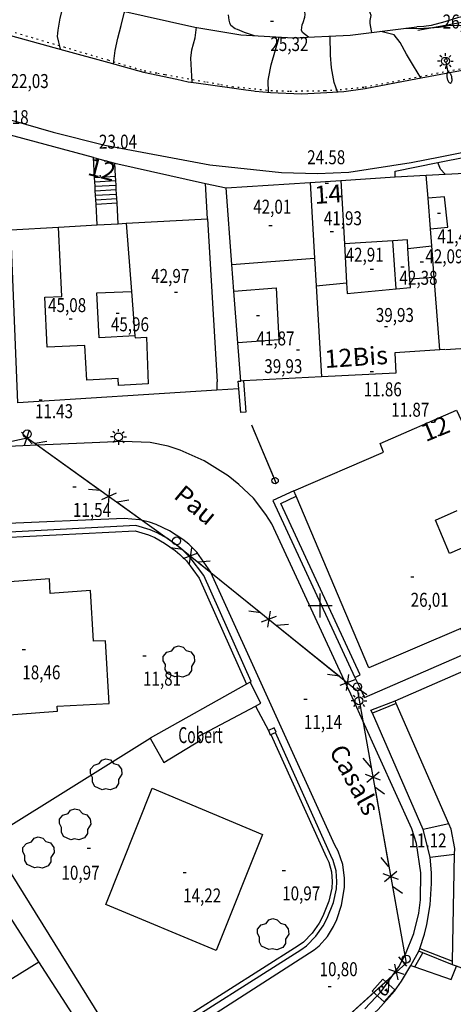
# Model space of a CAD drawing. Units: millimetres. Extents: x 459990 to 461006, y 601708 to 602258.
# Drawn here: x 460181 to 460208, y 602125 to 602187 of the extents above; entities that cross this region are included whole.
import ezdxf
from ezdxf.enums import TextEntityAlignment as Align

# ---------------------------------------------------------------- set-up
doc = ezdxf.new("R2010")
doc.units = ezdxf.units.MM
doc.linetypes.add('DOT', pattern=[0.25, 0, -0.25])
for name, color, linetype in [('-1-núm', 7, 'Continuous'), ('1', 7, 'Continuous'), ('23', 7, 'Continuous'), ('28', 7, 'Continuous'), ('32', 7, 'Continuous'), ('33', 7, 'Continuous'), ('42', 7, 'Continuous'), ('43', 7, 'Continuous'), ('44', 7, 'Continuous'), ('46', 7, 'Continuous'), ('49', 7, 'Continuous'), ('50', 7, 'Continuous'), ('52', 7, 'Continuous'), ('53', 7, 'Continuous'), ('54', 7, 'Continuous'), ('55', 7, 'Continuous'), ('57', 7, 'Continuous'), ('6', 7, 'Continuous'), ('7', 7, 'Continuous'), ('8', 7, 'Continuous'), ('9', 7, 'Continuous'), ('PATTERN_CLASS', 7, 'Continuous')]:
    doc.layers.add(name, color=color, linetype=linetype)
doc.styles.add('MONOTXT', font='MONOTXT', dxfattribs={"height": 0.2})
doc.styles.add('txt', font='simplex.shx', dxfattribs={"height": 0.2})

# ---------------------------------------------------------------- blocks, each defined once
blk = doc.blocks.new('FANAL')
at = {"layer": '1', "color": 7, "linetype": 'Continuous'}
for p, q in [((-0.333, 0), (-0.493, 0)), ((-0.233, 0.233), (-0.353, 0.347)), ((0, 0.333), (0, 0.493)), ((0.233, 0.233), (0.347, 0.347)), ((0.333, 0), (0.493, 0)), ((-0.233, -0.233), (-0.347, -0.347)), ((0, -0.333), (0, -0.493)), ((0.233, -0.233), (0.347, -0.353))]:
    blk.add_line(p, q, dxfattribs=at)
blk.add_circle((-0.0004600028991699219, 0.0002400015592575073), 0.2484015422823813, dxfattribs=at)
blk = doc.blocks.new('COTA')
at = {"layer": '1', "color": 7, "linetype": 'Continuous'}
blk.add_line((0, 0), (0.2, 0), dxfattribs=at)
blk = doc.blocks.new('FANALB')
at = {"layer": '1', "color": 7, "linetype": 'Continuous'}
blk.add_line((0.747, 0), (0.1, 0), dxfattribs=at)
for points in [[(0.1, 0), (0.093, 0.033), (0.08, 0.053), (0.067, 0.08), (0.04, 0.093), (0.013, 0.1), (-0.013, 0.1), (-0.04, 0.093), (-0.067, 0.08), (-0.08700000000000001, 0.053), (-0.093, 0.033), (-0.1, 0), (-0.093, -0.027), (-0.08700000000000001, -0.047), (-0.067, -0.073), (-0.047, -0.08700000000000001), (-0.02, -0.093), (0.013, -0.093), (0.04, -0.08700000000000001), (0.06, -0.073), (0.08, -0.053), (0.093, -0.027), (0.1, 0), (0.1, 0)], [(1.447, 0), (1.447, 0.027), (1.433, 0.047), (1.413, 0.067), (1.387, 0.08700000000000001), (1.353, 0.107), (1.313, 0.12), (1.267, 0.133), (1.22, 0.14), (1.173, 0.147), (1.12, 0.153), (1.067, 0.153), (1.013, 0.147), (0.96, 0.14), (0.913, 0.127), (0.873, 0.12), (0.833, 0.1), (0.8, 0.08), (0.78, 0.06), (0.76, 0.04), (0.747, 0.02), (0.747, 0), (0.753, -0.027), (0.767, -0.047), (0.787, -0.067), (0.8200000000000001, -0.08700000000000001), (0.853, -0.107), (0.893, -0.12), (0.9400000000000001, -0.133), (0.987, -0.14), (1.04, -0.147), (1.087, -0.147), (1.14, -0.147), (1.193, -0.14), (1.247, -0.133), (1.293, -0.127), (1.333, -0.113), (1.367, -0.093), (1.4, -0.073), (1.42, -0.053), (1.44, -0.033), (1.447, -0.007), (1.447, 0)]]:
    blk.add_lwpolyline(points, dxfattribs=at)
blk = doc.blocks.new('ARBRE')
at = {"layer": '1', "color": 3, "linetype": 'Continuous'}
blk.add_lwpolyline([(-0.25, -0.9), (-0.71, -0.6900000000000001), (-0.85, -0.43), (-0.84, -0.13), (-0.97, 0.11), (-0.97, 0.38), (-0.75, 0.64), (-0.43, 0.74), (-0.27, 0.96), (-0.01, 1.04), (0.27, 0.97), (0.47, 0.75), (0.75, 0.67), (0.96, 0.39), (0.99, 0.07), (0.79, -0.25), (0.79, -0.51), (0.61, -0.77), (0.25, -0.91), (-0.03, -0.85), (-0.25, -0.9)], dxfattribs=at)
blk = doc.blocks.new('REGASQ')
at = {"layer": '1', "color": 7, "linetype": 'Continuous'}
for p, q in [((0.047, -0.073), (0.213, -0.073)), ((0.12, -0.073), (0.12, -0.3)), ((0.14, -0.073), (0.14, -0.3))]:
    blk.add_line(p, q, dxfattribs=at)
blk.add_lwpolyline([(-0.5, 0.5), (0.5, 0.5), (0.5, -0.5), (-0.5, -0.5)], close=True, dxfattribs=at)
for points in [[(0.12, 0.213), (0.14, 0.133), (0.14, 0.3), (0.12, 0.213), (0.073, 0.273), (0, 0.3), (-0.047, 0.3), (-0.12, 0.273), (-0.167, 0.213), (-0.187, 0.16), (-0.213, 0.073), (-0.213, -0.073), (-0.187, -0.16), (-0.167, -0.213), (-0.12, -0.273), (-0.047, -0.3), (0, -0.3), (0.073, -0.273), (0.12, -0.213)], [(-0.047, 0.3), (-0.093, 0.273), (-0.14, 0.213), (-0.167, 0.16), (-0.187, 0.073), (-0.187, -0.073), (-0.167, -0.16), (-0.14, -0.213), (-0.093, -0.273), (-0.047, -0.3)]]:
    blk.add_lwpolyline(points, dxfattribs=at)
blk = doc.blocks.new('PAL')
at = {"layer": '1', "color": 7, "linetype": 'Continuous'}
blk.add_circle((-0.000549995094537735, 0.2511976605653763, 0.01200044705224923), 0.2499976717112922, dxfattribs=at)

msp = doc.modelspace()

# ---------------------------------------------------------------- linework, layer by layer
at = {"layer": '-1-núm', "linetype": 'Continuous'}
for p, q in [((460200, 602149.25), (460200, 602150.75)), ((460199.25, 602150), (460200.75, 602150))]:
    msp.add_line(p, q, dxfattribs=at)
at = {"color": 1, "linetype": 'Continuous', "extrusion": (-0.002357740012849381, 0.02489116572229928, 0.9996873866019401), "elevation": 13945.25105008914}
msp.add_lwpolyline([(-514941.0480199768, -555917.8609808628), (-514942.1365669395, -555917.8683616242), (-514942.1227897762, -555919.7807826438), (-514941.0798384398, -555919.788163405)], dxfattribs=at)
at = {"color": 1, "linetype": 'Continuous', "extrusion": (0.157863545420059, 0.01021470001480264, 0.9874081025244915), "elevation": 78842.53175296675}
msp.add_lwpolyline([(571197.361866333, -491847.9090508731), (571197.391891778, -491848.8193274644), (571197.90295831, -491848.8193274646)], dxfattribs=at)
at = {"color": 1, "linetype": 'Continuous', "extrusion": (0.1474666778906049, 0.1131101556988561, 0.9825780740428158), "elevation": 136018.1771411202}
msp.add_lwpolyline([(197721.2878526534, -718887.9402422039), (197720.7291330714, -718887.5528335968), (197719.0971035663, -718890.2216484449)], dxfattribs=at)
at = {"layer": '32', "color": 6, "linetype": 'Continuous'}
for p in [(460186.217, 602176.907, 22.9), (460200.402, 602175.5480000001, 42.258), (460202.415, 602165.424, 11.688), (460207.431, 602160.649, 22.036)]:
    msp.add_point(p, dxfattribs=at)
at = {"layer": '42', "color": 1, "linetype": 'Continuous'}
for p, q in [((460181.282, 602160.861, 11.6), (460181.96, 602160.112, 11.6)), ((460181.776, 602160.9670000001, 11.6), (460181.465, 602160.006, 11.6)), ((460182.887, 602160.262, 11.6), (460182.14, 602160.139, 11.6)), ((460186.25, 602157.196, 11.6), (460185.495, 602157.27, 11.6)), ((460187.226, 602157.039, 11.6), (460186.306, 602156.622, 11.6)), ((460186.815, 602157.333, 11.6), (460186.717, 602156.328, 11.6)), ((460188.026, 602156.584, 11.6), (460187.278, 602156.461, 11.6)), ((460191.373, 602153.498, 11.6), (460190.623, 602153.615, 11.6)), ((460192.338, 602153.285, 11.6), (460191.395, 602152.921, 11.6)), ((460191.944, 602153.602, 11.6), (460191.789, 602152.604, 11.6)), ((460193.11, 602152.785, 11.6), (460192.357, 602152.704, 11.6)), ((460196.293, 602149.532, 11.6), (460195.543, 602149.649, 11.6)), ((460196.864, 602149.637, 11.6), (460196.709, 602148.638, 11.6)), ((460197.258, 602149.319, 11.6), (460196.315, 602148.956, 11.6)), ((460198.03, 602148.8200000001, 11.6), (460197.277, 602148.7390000001, 11.6)), ((460197.277, 602148.7390000001, 11.6), (460201.213, 602145.567, 11.6)), ((460201.213, 602145.567, 11.6), (460200.463, 602145.684, 11.6)), ((460202.178, 602145.355, 11.6), (460201.236, 602144.99, 11.6)), ((460201.784, 602145.672, 11.6), (460201.63, 602144.6730000001, 11.6)), ((460202.93, 602144.407, 11.6), (460202.308, 602144.84, 11.6)), ((460203.2, 602139.8640000001, 11.6), (460202.711, 602140.444, 11.6)), ((460203.79, 602139.071, 11.6), (460202.839, 602139.414, 11.6)), ((460203.7, 602139.569, 11.6), (460202.929, 602138.917, 11.6)), ((460203.424, 602138.62, 11.6), (460204.316, 602133.644, 11.6)), ((460204.046, 602138.187, 11.6), (460203.424, 602138.62, 11.6)), ((460204.316, 602133.644, 11.6), (460203.827, 602134.224, 11.6)), ((460204.906, 602132.851, 11.6), (460203.956, 602133.1950000001, 11.6)), ((460204.816, 602133.349, 11.6), (460204.045, 602132.697, 11.6)), ((460205.162, 602131.968, 11.6), (460204.54, 602132.401, 11.6)), ((460205.433, 602127.425, 11.6), (460204.943, 602128.004, 11.6)), ((460204.902, 602126.563, 11.6), (460204.688, 602127.55, 11.6)), ((460205.276, 602126.903, 11.6), (460204.314, 602127.21, 11.6)), ((460204.29, 602125.876, 11.6), (460204.326, 602126.633, 11.6))]:
    msp.add_line(p, q, dxfattribs=at)
at = {"layer": '42', "color": 1, "linetype": 'Continuous', "elevation": 11.6}
for points in [[(460182.14, 602160.139), (460182.29, 602160.031), (460186.25, 602157.196)], [(460187.278, 602156.461), (460188.87, 602155.321), (460191.01, 602153.79), (460191.373, 602153.498)], [(460192.357, 602152.704), (460193.16, 602152.057), (460196.293, 602149.532)], [(460202.198, 602144.775), (460202.34, 602144.66), (460202.677, 602142.781), (460203.2, 602139.8640000001)], [(460204.54, 602132.401), (460205.313, 602128.091), (460205.4, 602127.61), (460205.261, 602127.484)], [(460204.326, 602126.633), (460200.636, 602123.28), (460200.585, 602123.233)]]:
    msp.add_lwpolyline(points, dxfattribs=at)
at = {"layer": '43', "color": 7, "linetype": 'DOT'}
msp.add_polyline3d([(460173.508, 602188.05, 21.281), (460183.948, 602184.966, 22.373), (460186.706, 602184.151, 22.662), (460188.98, 602183.48, 22.9), (460189.83, 602183.327, 23.001), (460190.297, 602183.243, 23.057), (460192.895, 602182.776, 23.368), (460193.788, 602182.615, 23.475), (460194.49, 602182.49, 23.56), (460196.91, 602182.24, 23.97), (460198.12, 602182.2000000001, 24.14), (460200.2, 602182.23, 24.38), (460200.299, 602182.236, 24.388), (460201.25, 602182.3, 24.47), (460202.81, 602182.46, 24.59), (460205.58, 602182.991, 24.879), (460209.381, 602183.721, 25.276)], dxfattribs=at)
at = {"layer": '49', "color": 1, "linetype": 'Continuous', "extrusion": (-0.9944568510572944, -0.08073958251490224, 0.06735496418623871), "elevation": -506272.365099464}
msp.add_lwpolyline([(-562949.5578529441, 34218.87548272903), (-562954.1005652503, 34219.09297733477), (-562956.0855369742, 34219.18820966817), (-562957.1537607614, 34219.23932660178), (-562959.0805990131, 34219.33151815001), (-562960.5249396999, 34219.40168901936)], dxfattribs=at)
at = {"layer": '49', "color": 1, "linetype": 'Continuous', "extrusion": (0.7317311704530769, -0.02047653757080674, 0.6812857004197882), "elevation": 324440.5216236456}
msp.add_lwpolyline([(614813.8799761538, -301897.7033317804), (614809.1486917116, -301898.3100652322), (614807.41722386, -301898.5311806706), (614801.7278815516, -301899.2594958901)], dxfattribs=at)
at = {"layer": '49', "color": 1, "linetype": 'Continuous'}
for points in [[(460207.818, 602166.02, 40.686), (460207.508, 602166, 40.746), (460204.686, 602165.814, 11.73), (460204.75, 602164.54, 11.73), (460200.094, 602164.306, 11.643), (460195.204, 602164.061, 11.553), (460195.031, 602164.052, 41.246), (460194.849, 602166.442, 41.4), (460194.603, 602169.679, 41.61), (460194.476, 602171.357, 41.719), (460194.112, 602176.14, 23.76), (460199.374, 602176.483, 24.286), (460201.301, 602176.608, 24.479), (460204.71, 602176.83, 24.82), (460206.656, 602176.934, 24.555), (460207.845, 602176.998, 24.393), (460212.35, 602177.24, 23.78)], [(460193.54, 602164, 11.52), (460193.54, 602163.48, 11.55), (460181.072, 602162.6900000001, 43.91), (460180.62, 602173.524, 43.878), (460183.605, 602173.691, 43.878), (460186.037, 602173.827, 43.878), (460187.353, 602173.9, 43.878), (460187.849, 602173.928, 43.878), (460192.951, 602174.213, 43.878), (460193.543, 602164.01, 43.878)], [(460211.041, 602166.213, 11.829), (460207.86, 602166.01, 11.81)], [(460217.123, 602153.733, 26.782), (460217.688, 602152.389, 26.784), (460213.206, 602150.466, 26.784), (460213.471, 602149.87, 26.784), (460210.759, 602148.75, 26.782), (460209.05, 602148.045, 26.782), (460208.824, 602148.564, 26.782), (460203.05, 602146.1, 11.21), (460198.504, 602156.839, 11.539), (460198.36, 602157.18, 11.55), (460203.98, 602159.6, 11.7), (460203.76, 602160.15, 11.69), (460208.559, 602162.228, 26.862), (460208.985, 602161.283, 26.862), (460213.166, 602163.1460000001, 26.782), (460217.123, 602153.733, 26.782)], [(460183.04, 602151.66, 11.61), (460176.13, 602151.15, 11.6), (460176.655, 602144.028, 18.918), (460179.897, 602144.294, 18.91), (460179.954, 602143.105, 18.91), (460183.544, 602143.377, 18.908), (460183.536, 602143.698, 18.907), (460186.779, 602143.86, 18.907), (460186.555, 602147.7980000001, 18.373), (460185.81, 602147.764, 18.373), (460185.612, 602150.932, 17.934), (460183.098, 602150.751, 17.934), (460183.04, 602151.66, 11.61)], [(460224.176, 602124.386, 26.726), (460224.638, 602121.37, 26.522), (460220.923, 602122.768, 22.951), (460208.54, 602127.43, 11.05), (460208.31, 602127.5, 11.04), (460208.31, 602127.73, 11.07), (460208.43, 602134.43, 11.08), (460208.44, 602134.79, 10.98), (460208.21, 602135.99, 10.98), (460208.06, 602136.33, 11.07), (460204.78, 602143.87, 11.1), (460204.71, 602144.04, 10.98), (460214.803, 602148.43, 10.98), (460218.039, 602149.838, 26.726), (460218.979, 602146.968, 26.726), (460219.103, 602146.59, 26.726), (460220.597, 602142.024, 26.726), (460221.859, 602138.17, 26.726), (460221.946, 602137.85, 26.726), (460222.337, 602136.414, 26.726), (460224.176, 602124.386, 26.726)], [(460196.4, 602135.67, 10.91), (460193.48, 602128.4, 10.65), (460186.57, 602131.29, 10.78), (460189.48, 602138.56, 11.03), (460196.4, 602135.67, 10.91)], [(460184.684, 602124.102, 11.28), (460184.687, 602124.104, 10.432), (460182.385, 602127.696, 10.41), (460180.562, 602130.54, 10.393), (460178.03, 602134.49, 22.142), (460165.184, 602126.184, 21.966), (460167.952, 602121.658, 21.966), (460168.919, 602120.076, 21.966), (460171.533, 602115.802, 11.3), (460177.33, 602119.4500000001, 11.3), (460177.62, 602119.633, 11.294), (460178.961, 602118.022, 10.988), (460182.94, 602120.51, 10.41), (460182.811, 602120.7170000001, 10.41), (460182.652, 602120.971, 10.41), (460182.493, 602121.226, 10.41), (460182.306, 602121.525, 10.41), (460181.818, 602122.305, 10.41), (460183.97, 602123.65, 11.28), (460184.27, 602123.84, 11.28), (460184.684, 602124.102, 11.28)]]:
    msp.add_polyline3d(points, dxfattribs=at)
at = {"layer": '50', "color": 1, "linetype": 'Continuous'}
for p, q in [((460201.301, 602176.608, 42.267), (460201.525, 602172.637, 42.69)), ((460187.849, 602173.928, 45.15), (460188.182, 602169.649, 45.136)), ((460204.564, 602172.832, 42.382), (460201.525, 602172.637, 42.382)), ((460201.525, 602172.637, 42.69), (460201.661, 602170.202, 42.95)), ((460204.773, 602169.828, 43.094), (460204.564, 602172.832, 43.094)), ((460205.51, 602172.3470000001, 42.35), (460207.001, 602172.508, 42.35)), ((460205.635, 602170.426, 42.382), (460205.51, 602172.3470000001, 42.382)), ((460194.476, 602171.357, 41.982), (460199.655, 602171.742, 41.982)), ((460207.155, 602170.529, 42.35), (460205.635, 602170.426, 42.35)), ((460199.757, 602170.007, 42.326), (460201.661, 602170.202, 42.326)), ((460188.182, 602169.649, 45.136), (460188.397, 602166.881, 45.128))]:
    msp.add_line(p, q, dxfattribs=at)
for points, elevation in [([(460205.51, 602172.3470000001), (460205.475, 602172.89), (460204.564, 602172.832)], 42.38199999999999), ([(460188.397, 602166.881), (460186.159, 602166.763), (460186.019, 602169.576), (460188.182, 602169.649)], 45.99), ([(460209.501, 602153.851), (460208.111, 602153.262), (460207.233, 602155.3420000001), (460208.596, 602155.957)], 26.654), ([(460196.922, 602141.926), (460197.2, 602142.04), (460197.246, 602142.061), (460197.131, 602142.338), (460196.761, 602142.184), (460196.877, 602141.907), (460196.922, 602141.926)], 11.01), ([(460180.562, 602130.54), (460177.299, 602128.514), (460179.048, 602125.644), (460182.385, 602127.696)], 24.47)]:
    msp.add_lwpolyline(points, dxfattribs=dict(at, elevation=elevation))
for points in [[(460188.397, 602166.881, 45.128), (460188.406, 602166.765, 45.128), (460189.132, 602166.805, 45.064), (460189.226, 602163.886, 45.15), (460187.371, 602163.768, 45.15), (460187.349, 602164.201, 45.15), (460185.387, 602164.1, 45.15), (460185.252, 602166.286, 45.15), (460182.9, 602166.171, 45.15), (460182.747, 602169.296, 45.15), (460183.817, 602169.348, 45.15), (460183.605, 602173.691, 45.15)], [(460194.603, 602169.679, 41.926), (460197.244, 602169.883, 41.926), (460197.417, 602166.639, 41.926), (460194.849, 602166.442, 41.967)]]:
    msp.add_polyline3d(points, dxfattribs=at)
at = {"layer": '52', "color": 1, "linetype": 'Continuous', "extrusion": (0.002361690819110704, -0.004166609026005804, 0.9999885308270787), "elevation": -1408.402074890906}
msp.add_lwpolyline([(460194.6423360648, 602143.0565540285), (460194.9753351362, 602143.233555769), (460194.2953205007, 602144.5615667162), (460194.0823210948, 602144.4425656534), (460188.0343379615, 602141.0545355481), (460188.904354429, 602139.5335239792), (460191.1923480481, 602140.9225344369), (460191.0503460824, 602141.1525352095), (460194.6423360648, 602143.0565540285)], dxfattribs=at)
at = {"layer": '53', "color": 7, "linetype": 'Continuous'}
msp.add_line((460195.749, 602161.208, 11.58), (460197.066, 602158.09, 11.58), dxfattribs=at)
msp.add_circle((460197.1814194132, 602157.8139670333, 11.58), 0.1990512235746437, dxfattribs=at)
at = {"layer": '54', "color": 1, "linetype": 'Continuous', "extrusion": (-0.01059895747411144, -0.008738251606539998, 0.9999056480785189), "elevation": -10128.2754546377}
msp.add_lwpolyline([(460182.3252314805, 602070.8131924693), (460180.7351088113, 602070.453178724), (460177.5556054282, 602077.7434570616)], dxfattribs=at)
at = {"layer": '54', "color": 1, "linetype": 'Continuous'}
for points in [[(460190.59, 602250, 33.924), (460189.474, 602246.8690000001, 33.536), (460186.701, 602239.009, 32.508), (460185.853, 602236.15, 32.16), (460185.503, 602233.644, 31.94), (460185.66, 602231.139, 31.64), (460186.3, 602228.64, 31.304), (460187.214, 602226.5210000001, 31.133), (460188.564, 602223.974, 30.768), (460194.147, 602214.519, 29.584), (460206.829, 602192.946, 26.808), (460210.445, 602186.914, 26.024), (460209.014, 602186.522, 25.655), (460206.136, 602186.001, 25.316)], [(460156.249, 602187.058, 19.28), (460159.44, 602186.24, 19.63), (460160.699, 602185.909, 19.786), (460164.418, 602184.933, 20.25), (460168.867, 602183.765, 20.804), (460169.23, 602183.67, 20.85), (460183.27, 602179.63, 22.43), (460186.52, 602178.81, 22.82), (460193.1, 602177.59, 23.58), (460197.59, 602177.11, 24.07), (460199.84, 602177.04, 24.31), (460201.8, 602177.12, 24.51), (460205.72, 602177.73, 24.9), (460207.53, 602178.08, 25.09), (460216.46, 602179.87, 25.93)], [(460174.596, 602187.339, 21.297), (460179.598, 602185.962, 21.849), (460183.93, 602184.769, 22.327), (460186.771, 602183.987, 22.64), (460188.94, 602183.39, 22.88), (460191.035, 602182.9400000001, 23.067), (460191.732, 602182.791, 23.13), (460192.239, 602182.72, 23.196), (460194.48, 602182.41, 23.49), (460195.349, 602182.284, 23.591), (460195.856, 602182.211, 23.651), (460195.93, 602182.2000000001, 23.66), (460196.9, 602182.11, 23.78), (460198.83, 602182.04, 24.01), (460200.419, 602182.1240000001, 24.195), (460201.49, 602182.18, 24.32), (460202.82, 602182.36, 24.48), (460205.663, 602182.899, 24.804), (460209.469, 602183.621, 25.237)], [(460202.8, 602124.76, 10.58), (460203.86, 602125.86, 10.6), (460204.562, 602126.848, 10.613), (460204.94, 602127.38, 10.62), (460205.313, 602128.091, 10.628), (460205.36, 602128.18, 10.63), (460205.87, 602129.47, 10.65), (460206.18, 602130.73, 10.67), (460206.29, 602131.58, 10.68), (460206.31, 602133.26, 10.7), (460206.04, 602135.1, 10.72), (460205.75, 602136.01, 10.73), (460202.677, 602142.781, 10.906), (460201.92, 602144.4500000001, 10.95), (460201.513, 602145.3250000001, 10.974), (460196.97, 602155.12, 11.25), (460196.61, 602155.6900000001, 11.26), (460195.82, 602156.71, 11.28), (460194.92, 602157.58, 11.29), (460194.25, 602158.11, 11.3), (460192.73, 602159.05, 11.32), (460191.23, 602159.73, 11.33), (460190.48, 602159.97, 11.34), (460189.35, 602160.21, 11.34), (460187.66, 602160.27, 11.34), (460182.29, 602160.031, 11.403), (460180, 602159.93, 11.43)], [(460188.22, 602121.11, 10.37), (460199.64, 602128.4400000001, 10.55), (460199.95, 602128.7000000001, 10.56), (460200.46, 602129.28, 10.59), (460200.84, 602129.9, 10.61), (460201.05, 602130.34, 10.63), (460201.35, 602131.24, 10.66), (460201.54, 602132.35, 10.69), (460201.54, 602132.92, 10.7), (460201.42, 602133.79, 10.71), (460201.14, 602134.61, 10.71), (460200.92, 602134.99, 10.71), (460193.16, 602152.057, 11.239), (460193.15, 602152.08, 11.24), (460192.28, 602153.34, 11.31), (460191.78, 602153.83, 11.32), (460191.41, 602154.13, 11.32), (460190.56, 602154.67, 11.33), (460189.73, 602155.0700000001, 11.33), (460189.31, 602155.21, 11.33), (460188.87, 602155.321, 11.33), (460188.68, 602155.37, 11.33), (460187.73, 602155.4400000001, 11.33), (460179.98, 602155.12, 11.36)], [(460206.26, 602128.53, 11.04), (460206.55, 602129.43, 11.04), (460206.7, 602130.03, 11.05), (460206.9, 602131.26, 11.05), (460206.99, 602132.59, 11.05), (460206.98, 602133.26, 11.06), (460206.9, 602134.25, 11.06), (460208.43, 602134.43, 11.08)]]:
    msp.add_polyline3d(points, dxfattribs=at)
at = {"layer": '55', "color": 1, "linetype": 'Continuous'}
for p, q in [((460185.87, 602176.797, 22.98), (460187.187, 602176.871, 22.98)), ((460185.885, 602176.522, 43.876), (460187.201, 602176.596, 43.876)), ((460185.901, 602176.242, 43.876), (460187.217, 602176.316, 43.876)), ((460185.917, 602175.963, 43.876), (460187.233, 602176.037, 43.876)), ((460192.951, 602174.213, 43.878), (460192.827, 602176.427, 43.878)), ((460192.827, 602176.427, 23.616), (460194.11, 602176.14, 23.76)), ((460185.933, 602175.683, 43.876), (460187.249, 602175.757, 43.876)), ((460185.948, 602175.404, 43.876), (460187.264, 602175.478, 43.876)), ((460185.964, 602175.1240000001, 43.876), (460187.28, 602175.198, 43.876)), ((460179.261, 602135.415, 10.356), (460189.35, 602141.696, 13.662)), ((460206.9, 602134.25, 11.06), (460206.47, 602135.97, 11.05)), ((460179.261, 602135.415, 10.355), (460187.741, 602121.795, 10.399)), ((460205.68, 602127.47, 10.65), (460206.19, 602128.36, 10.64)), ((460205.946, 602127.376, 11.03), (460206.44, 602128.26, 11.03))]:
    msp.add_line(p, q, dxfattribs=at)
at = {"layer": '55', "color": 1, "linetype": 'Continuous', "extrusion": (-0.1167969927623919, -0.006554792161288322, 0.9931341788405956), "elevation": -57672.80616113739}
msp.add_lwpolyline([(-575442.123568309, 489821.1070824715), (-575443.4226210237, 489821.106873497), (-575443.7030776486, 489821.1065898546), (-575443.9824798112, 489821.1072421378), (-575444.2629364363, 489821.1069584956), (-575444.5423946321, 489821.106619205), (-575444.8228512568, 489821.1063355629), (-575445.0982597045, 489821.1067652525), (-575446.3532134482, 489821.1070824715), (-575448.1410211131, 489815.6442338787)], dxfattribs=at)
at = {"layer": '55', "color": 1, "linetype": 'Continuous', "extrusion": (-0.09747254602768456, 0.02346444559246622, 0.9949615683853921), "elevation": -30702.88446404901}
msp.add_lwpolyline([(-693159.7573637533, 304946.2148872155), (-693160.1147470514, 304946.1180518261), (-693161.2580360138, 304948.6067342259), (-693163.5201109224, 304953.5291871577), (-693165.1509040816, 304957.0784907016), (-693165.3173123084, 304957.4383927051), (-693165.3349199175, 304957.4775585915), (-693165.2254511792, 304957.7933335371)], dxfattribs=at)
at = {"layer": '55', "color": 1, "linetype": 'Continuous', "extrusion": (-0.1125282196511667, -0.006307502836589193, 0.9936285096504152), "elevation": -55559.44351460996}
msp.add_lwpolyline([(-575475.8537668675, 490027.036188257), (-575477.1538179978, 490027.035946505), (-575477.4342746024, 490027.0356436622), (-575477.7136768097, 490027.0362772824), (-575477.9941334141, 490027.0359744396), (-575478.273591586, 490027.0356159885), (-575478.5540481905, 490027.0353131458), (-575478.8294007019, 490027.0367164046), (-575479.6597317912, 490027.0361882569), (-575478.0704551896, 490032.6789884382)], dxfattribs=at)
at = {"layer": '55', "color": 1, "linetype": 'Continuous'}
for points in [[(460180.476, 602189.135, 24.08), (460187.4, 602187.262, 24.252), (460192.158, 602186.213, 24.64), (460195.03, 602185.718, 25.044), (460198.319, 602185.534, 25.38), (460201.882, 602185.698, 25.968), (460206.057, 602186.219, 26.312)], [(460195.204, 602164.061, 11.759), (460195.35, 602162.1, 11.6), (460195.03, 602162.09, 11.51), (460194.92, 602163.5700000001, 11.63), (460194.868, 602164.044, 11.544), (460195.031, 602164.052, 11.63)], [(460198.36, 602157.18, 11.55), (460197.04, 602156.5700000001, 11.44), (460202.17, 602145.5, 11.01), (460202.506, 602145.656, 11.01), (460197.532, 602156.39, 11.468), (460198.504, 602156.839, 11.549)], [(460195.611, 602145.203, 13.662), (460195.688, 602145.243, 13.662), (460192.72, 602151.88, 11.28), (460191.87, 602153.01, 11.34), (460191.43, 602153.4400000001, 11.34), (460191.12, 602153.7000000001, 11.34), (460190.43, 602154.1900000001, 11.34), (460189.8, 602154.55, 11.34), (460189.36, 602154.74, 11.34), (460188.46, 602155, 11.35), (460180.15, 602154.58, 11.31), (460180.167, 602154.25, 11.31), (460188.423, 602154.667, 11.35), (460189.248, 602154.429, 11.323), (460189.652, 602154.255, 11.323), (460190.252, 602153.912, 11.323), (460190.918, 602153.439, 11.323), (460191.209, 602153.196, 11.323), (460191.621, 602152.792, 11.324), (460192.434, 602151.711, 11.266), (460195.398, 602145.084, 11.074)], [(460202.49, 602144.87, 10.99), (460202.79, 602144.23, 10.95), (460211.146, 602147.865, 10.95), (460218.302, 602150.978, 10.95), (460220.292, 602151.843, 10.95), (460223.05, 602153.0430000001, 10.95), (460223.434, 602150.706, 11.753), (460223.658, 602149.341, 11.753), (460224.086, 602146.734, 11.753), (460224.643, 602143.345, 11.753), (460226.69, 602130.8960000001, 11.753), (460228.067, 602121.982, 11.753), (460228.55, 602119.674, 11.121)], [(460204.78, 602143.87, 11.1), (460203.29, 602143.26, 11.08), (460203.19, 602143.4500000001, 10.95), (460204.71, 602144.04, 10.98)], [(460196.922, 602141.926, 11.01), (460200.396, 602134.2170000001, 10.721), (460200.54, 602133.93, 10.721), (460200.713, 602133.336, 10.711), (460200.76, 602132.715, 10.702), (460200.742, 602132.301, 10.693), (460200.553, 602131.491, 10.675), (460200.167, 602130.545, 10.646), (460199.942, 602130.105, 10.627), (460199.509, 602129.483, 10.608), (460198.953, 602128.928, 10.58), (460198.629, 602128.687, 10.569), (460189.68, 602123.024, 10.46)], [(460189.84, 602122.77, 10.46), (460198.8, 602128.4400000001, 10.57), (460199.15, 602128.7000000001, 10.58), (460199.74, 602129.29, 10.61), (460200.2, 602129.9500000001, 10.63), (460200.44, 602130.42, 10.65), (460200.84, 602131.4, 10.68), (460201.04, 602132.26, 10.7), (460201.06, 602132.72, 10.71), (460201.01, 602133.39, 10.72), (460200.82, 602134.04, 10.73), (460200.67, 602134.34, 10.73), (460197.2, 602142.04, 11.01)], [(460208.31, 602127.5, 11.04), (460206.44, 602128.26, 11.03), (460206.19, 602128.36, 10.64), (460206.26, 602128.53, 11.04), (460208.31, 602127.73, 11.07)], [(460201.084, 602122.724, 10.587), (460201.79, 602123.15, 10.6), (460202.44, 602123.62, 10.61), (460203.65, 602124.71, 10.63), (460204.66, 602125.86, 10.64), (460205.1, 602126.48, 10.65), (460205.68, 602127.47, 10.65), (460205.946, 602127.376, 10.688), (460208.21, 602126.58, 11.02)]]:
    msp.add_polyline3d(points, dxfattribs=at)
at = {"layer": '57', "color": 7, "linetype": 'Continuous'}
for p, q in [((460185.8, 602178.05, 22.82), (460187.14, 602177.7000000001, 22.98)), ((460194.92, 602163.5700000001, 11.63), (460193.54, 602163.48, 11.55)), ((460202.17, 602145.5, 11.01), (460202.49, 602144.87, 10.99)), ((460195.958, 602143.698, 13.655), (460196.761, 602142.184, 11.01)), ((460208.21, 602126.58, 11.02), (460208.54, 602127.43, 11.05))]:
    msp.add_line(p, q, dxfattribs=at)
at = {"layer": '8', "color": 30, "linetype": 'Continuous'}
for points, elevation in [([(460183.725, 602184.8250000001), (460183.546, 602185.627), (460183.56, 602185.834), (460183.596, 602186.012), (460183.719, 602186.775), (460184.064, 602188.164)], 22.5), ([(460195.889, 602185.67), (460195.271, 602185.876), (460194.83, 602186.055), (460194.678, 602186.111), (460194.415, 602186.31), (460194.339, 602186.474), (460194.297, 602186.634), (460194.273, 602186.981)], 25), ([(460206.318, 602183.023), (460205.849, 602183.794), (460205.426, 602184.519), (460205.01, 602185.24), (460204.64, 602185.728), (460203.811, 602185.939)], 25), ([(460207.845, 602176.998), (460207.557, 602177.317), (460207.375, 602177.732)], 25)]:
    msp.add_lwpolyline(points, dxfattribs=dict(at, elevation=elevation))
at = {"layer": '9', "color": 30, "linetype": 'Continuous'}
for points, elevation in [([(460199.283, 602185.578), (460198.896, 602185.862), (460198.844, 602186.007), (460198.851, 602186.178), (460198.888, 602186.3470000001), (460198.94, 602186.488), (460199.039, 602186.822), (460199.062, 602187.006), (460199.04, 602187.164), (460198.992, 602187.511), (460198.947, 602187.66), (460198.844, 602187.799), (460198.702, 602187.884), (460198.518, 602187.939), (460197.62, 602188.127), (460197.031, 602188.291), (460196.266, 602188.593), (460195.477, 602188.871), (460194.892, 602188.931), (460194.738, 602188.943), (460193.925, 602188.991), (460193.097, 602189.193)], 25.5), ([(460203.248, 602185.868), (460203.154, 602186.302), (460203.135, 602186.462), (460203.136, 602186.629), (460203.195, 602186.935), (460203.134, 602187.104), (460202.962, 602187.586), (460202.877, 602187.741), (460202.657, 602187.987), (460202.499, 602188.044), (460202.315, 602188.09), (460202.156, 602188.11), (460201.268, 602188.183), (460200.415, 602188.213), (460199.518, 602188.319), (460198.749, 602188.452), (460197.963, 602188.645), (460197.416, 602188.735)], 26), ([(460187.052, 602183.91), (460187.152, 602184.7490000001), (460187.335, 602185.52), (460187.545, 602186.316), (460187.733, 602187.08), (460187.794, 602187.253)], 23), ([(460215.273, 602184.7220000001), (460214.682, 602185.231), (460213.952, 602185.687), (460213.246, 602186.157), (460212.497, 602186.574), (460211.604, 602186.881), (460210.796, 602186.969), (460210.627, 602186.9500000001), (460210.28, 602186.92), (460210.095, 602186.943), (460209.712, 602186.966), (460209.532, 602186.9500000001), (460208.675, 602186.811), (460207.813, 602186.535), (460206.971, 602186.307), (460206.504, 602186.253), (460206.057, 602186.219)], 26), ([(460191.98, 602182.756), (460191.912, 602184.264), (460191.958, 602184.785), (460192.164, 602185.532), (460192.254, 602186.196)], 23.5), ([(460210.445, 602183.8740000001), (460210.321, 602184.1680000001), (460209.954, 602184.884), (460209.742, 602185.348), (460209.34, 602186.044), (460209.227, 602186.15), (460209.067, 602186.219), (460208.91, 602186.267), (460208.738, 602186.302), (460208.576, 602186.31), (460208.033, 602186.292), (460207.841, 602186.255), (460207.457, 602186.185), (460206.501, 602186.128), (460206.014, 602186.102), (460205.332, 602186.128)], 25.5), ([(460196.764, 602182.123), (460196.75, 602182.837), (460196.772, 602182.998), (460196.929, 602183.855), (460197.439, 602185.583)], 24), ([(460201.089, 602182.159), (460200.879, 602182.7490000001), (460200.723, 602183.652), (460200.652, 602184.447), (460200.641, 602185.6410000001)], 24.5)]:
    msp.add_lwpolyline(points, dxfattribs=dict(at, elevation=elevation))
at = {"layer": 'PATTERN_CLASS', "color": 7, "linetype": 'Continuous'}
msp.add_line((460195.71, 602161.3, 11.58), (460197.26, 602157.63, 11.58), dxfattribs=at)
msp.add_line((460195.71, 602161.3, 11.58), (460197.26, 602157.63, 11.58), dxfattribs=at)
msp.add_line((460195.71, 602161.3, 11.58), (460197.26, 602157.63, 11.58), dxfattribs=at)
msp.add_line((460195.71, 602161.3, 11.58), (460197.26, 602157.63, 11.58), dxfattribs=at)
at = {"layer": 'PATTERN_CLASS', "color": 1, "linetype": 'Continuous', "elevation": 11.60000000000001}
msp.add_lwpolyline([(460150.11, 602153.73), (460150.497, 602153.813), (460178.563, 602159.828), (460181.65, 602160.49), (460182.29, 602160.031), (460188.87, 602155.321), (460191.01, 602153.79), (460193.16, 602152.057), (460201.513, 602145.3250000001), (460202.34, 602144.66), (460202.677, 602142.781), (460205.313, 602128.091), (460205.4, 602127.61), (460204.562, 602126.848), (460200.636, 602123.28)], dxfattribs=at)
msp.add_lwpolyline([(460150.11, 602153.73), (460150.497, 602153.813), (460178.563, 602159.828), (460181.65, 602160.49), (460182.29, 602160.031), (460188.87, 602155.321), (460191.01, 602153.79), (460193.16, 602152.057), (460201.513, 602145.3250000001), (460202.34, 602144.66), (460202.677, 602142.781), (460205.313, 602128.091), (460205.4, 602127.61), (460204.562, 602126.848), (460200.636, 602123.28)], dxfattribs=at)
msp.add_lwpolyline([(460150.11, 602153.73), (460150.497, 602153.813), (460178.563, 602159.828), (460181.65, 602160.49), (460182.29, 602160.031), (460188.87, 602155.321), (460191.01, 602153.79), (460193.16, 602152.057), (460201.513, 602145.3250000001), (460202.34, 602144.66), (460202.677, 602142.781), (460205.313, 602128.091), (460205.4, 602127.61), (460204.562, 602126.848), (460200.636, 602123.28)], dxfattribs=at)
msp.add_lwpolyline([(460150.11, 602153.73), (460150.497, 602153.813), (460178.563, 602159.828), (460181.65, 602160.49), (460182.29, 602160.031), (460188.87, 602155.321), (460191.01, 602153.79), (460193.16, 602152.057), (460201.513, 602145.3250000001), (460202.34, 602144.66), (460202.677, 602142.781), (460205.313, 602128.091), (460205.4, 602127.61), (460204.562, 602126.848), (460200.636, 602123.28)], dxfattribs=at)

# ---------------------------------------------------------------- block references
at = {"layer": '23', "color": 7, "linetype": 'Continuous', "rotation": 48.70218405732867}
msp.add_blockref('REGASQ', (460203.98, 602125.9, 10.6), dxfattribs=at)
at = {"layer": '28', "color": 3, "linetype": 'Continuous'}
for p in [(460191.148, 602146.431, 11.958), (460186.59, 602139.365, 11.678), (460184.638, 602136.234, 11.23), (460182.35, 602134.469, 10.934), (460197.05, 602129.359, 10.886)]:
    msp.add_blockref('ARBRE', p, dxfattribs=at)
at = {"layer": '44', "color": 7, "linetype": 'Continuous'}
for p in [(460181.65, 602160.49, 11.42), (460191.01, 602153.79, 11.35), (460202.34, 602144.66, 10.96), (460205.4, 602127.61, 10.63)]:
    msp.add_blockref('PAL', p, dxfattribs=at)
at = {"layer": '46', "color": 7, "linetype": 'Continuous'}
for p in [(460207.854, 602184.084, 25.136), (460187.37, 602160.55, 11.35), (460202.44, 602144.03, 10.95)]:
    msp.add_blockref('FANAL', p, dxfattribs=at)
at = {"layer": '46', "color": 7, "linetype": 'Continuous', "xscale": 0.9999986697410838, "yscale": 0.9999986697221175, "rotation": 282.0102124353087}
msp.add_blockref('FANALB', (460207.88, 602184.12, 25.27), dxfattribs=at)
at = {"layer": '6', "color": 7, "linetype": 'Continuous'}
for p in [(460207.35, 602174.554, 41.438), (460196.791, 602173.7880000001, 42.006), (460200.644, 602173.417, 41.926), (460203.14, 602171.062, 42.91), (460205.071, 602171.206, 42.382), (460206.274, 602171.522, 42.094), (460190.872, 602169.623, 42.966), (460187.221, 602168.3, 45.958), (460196.014, 602168.157, 41.87), (460184.271, 602167.936, 45.078), (460204.034, 602167.4670000001, 39.926), (460198.516, 602165.9990000001, 39.926), (460205.679, 602151.794, 26.014), (460181.342, 602147.254, 18.462), (460191.42, 602133.286, 14.222)]:
    msp.add_blockref('COTA', p, dxfattribs=at)
at = {"layer": '7', "color": 1, "linetype": 'Continuous'}
for p in [(460186.47, 602177.84, 23.04), (460200.33, 602176.4400000001, 24.58), (460203.14, 602164.64, 11.86), (460182.39, 602162.88, 11.43), (460206.97, 602161.47, 11.87)]:
    msp.add_blockref('COTA', p, dxfattribs=at)
at = {"layer": '8', "color": 7, "linetype": 'Continuous'}
for p in [(460196.887, 602186.585, 25.316), (460184.515, 602157.42, 11.544), (460188.905, 602146.856, 11.808), (460198.989, 602144.143, 11.144), (460185.406, 602134.804, 10.968), (460197.626, 602133.416, 10.968), (460200.503, 602126.144, 10.8)]:
    msp.add_blockref('COTA', p, dxfattribs=at)

# ---------------------------------------------------------------- texts
at = {"layer": '32', "color": 7, "linetype": 'DOT', "style": 'txt'}
for s, rotation, width, p in [('12', 345.3617222025957, 0.9937777777777779, (460186.4781929072, 602177.8474677049)), ('14', 3.725077775810988, 1.025777777777778, (460200.4755703196, 602176.3148135836))]:
    msp.add_text(s, height=1.125, rotation=rotation, dxfattribs=dict(at, width=width)).set_placement(p, align=Align.TOP_CENTER)
at = {"layer": '32', "color": 7, "linetype": 'DOT', "style": 'txt', "width": 1.031111111111111}
for s, rotation, p in [('12Bis', 3.84507778501666, (460202.2707225787, 602165.4116939032)), ('12', 22.39920554226158, (460207.2700854173, 602160.9416112233))]:
    msp.add_text(s, height=1.125, rotation=rotation, dxfattribs=at).set_placement(p, align=Align.MIDDLE)
at = {"layer": '33', "color": 7, "linetype": 'Continuous', "style": 'txt', "width": 1.031111111111111}
for s, rotation, p in [('Pau', 320.1637555445343, (460192.1234852363, 602156.1750340902)), ('Casals', 298.6055055630692, (460202.0319698398, 602139.0224796629))]:
    msp.add_text(s, height=1.125, rotation=rotation, dxfattribs=at).set_placement(p, align=Align.MIDDLE)
at = {"layer": '52', "color": 7, "linetype": 'Continuous', "style": 'txt', "width": 0.64}
msp.add_text('Cobert', height=1, dxfattribs=at).set_placement((460192.507, 602141.756), align=Align.MIDDLE)
at = {"layer": '6', "color": 7, "linetype": 'Continuous', "style": 'MONOTXT', "width": 0.8}
for s, p in [('42,01', (460195.813, 602175.404, 42.006)), ('41,93', (460200.238, 602174.68, 41.926)), ('41,44', (460207.35, 602173.554, 41.438)), ('42,91', (460201.603, 602172.398, 42.91)), ('42,09', (460206.6, 602172.297, 42.094)), ('42,97', (460189.422, 602171.067, 42.966)), ('42,38', (460204.978, 602170.953, 42.382)), ('45,08', (460182.958, 602169.242, 45.078)), ('39,93', (460203.496, 602168.6240000001, 39.926)), ('45,96', (460186.893, 602168.041, 45.958)), ('41,87', (460196.014, 602167.157, 41.87)), ('39,93', (460196.506, 602165.4180000001, 39.926)), ('26,01', (460205.679, 602150.794, 26.014)), ('18,46', (460181.342, 602146.254, 18.462)), ('14,22', (460191.42, 602132.286, 14.222))]:
    msp.add_text(s, height=0.875, dxfattribs=at).set_placement(p, align=Align.TOP_LEFT)
at = {"layer": '7', "color": 1, "linetype": 'Continuous', "style": 'MONOTXT', "width": 0.8}
for s, p in [('22.18', (460179.354, 602180.133)), ('23.04', (460186.145, 602178.599)), ('24.58', (460199.193, 602177.6240000001)), ('11.86', (460202.734, 602163.095)), ('11.43', (460182.138, 602161.727)), ('11.87', (460204.46, 602161.818)), ('11.12', (460205.543, 602134.854))]:
    msp.add_text(s, height=0.875, dxfattribs=at).set_placement(p)
at = {"layer": '8', "color": 7, "linetype": 'Continuous', "style": 'MONOTXT', "width": 0.8}
for s, p in [('26,64', (460207.684, 602186.996, 26.644)), ('25,32', (460196.887, 602185.585, 25.316)), ('22,03', (460180.611, 602183.269)), ('11,54', (460184.515, 602156.42)), ('11,81', (460188.905, 602145.856)), ('11,14', (460198.989, 602143.143)), ('10,97', (460183.797, 602133.709)), ('10,97', (460197.626, 602132.416)), ('10,80', (460199.971, 602127.669))]:
    msp.add_text(s, height=0.875, dxfattribs=at).set_placement(p, align=Align.TOP_LEFT)

doc.saveas('drawing.dxf')
